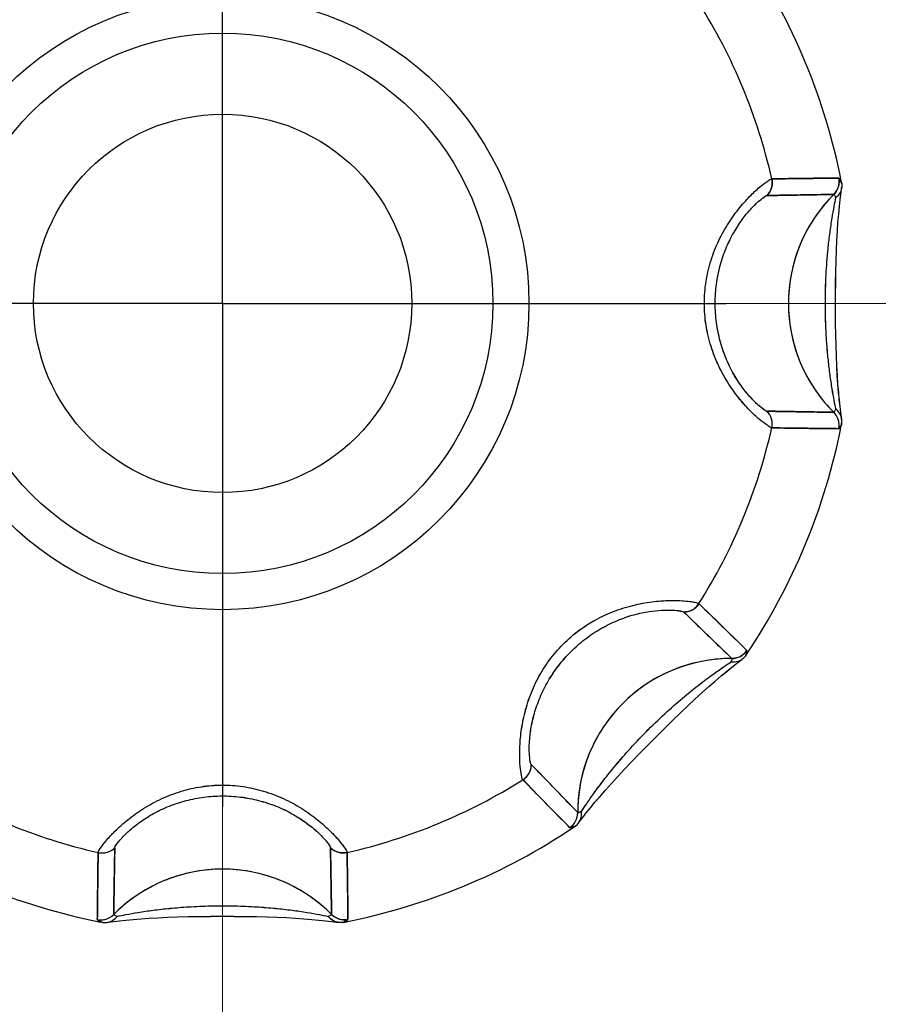
# Model space of a CAD drawing. Units: millimetres. Extents: x 25 to 828, y 0 to 570.
# Drawn here: x 234 to 239, y 269 to 275 of the extents above; entities that cross this region are included whole.
import ezdxf

# ---------------------------------------------------------------- set-up
doc = ezdxf.new("R2010")
doc.units = ezdxf.units.MM
doc.linetypes.add('AM_ISO08W050', pattern=[18, 12, -1.5, 3, -1.5])
doc.linetypes.add('AM_ISO08W050x2', pattern=[9, 6, -0.75, 1.5, -0.75])
doc.layers.add('1寸法線', color=140, linetype='Continuous', lineweight=15)
doc.layers.add('AM_7', color=4, linetype='AM_ISO08W050', lineweight=25)
doc.styles.get("Standard").update_dxf_attribs({"font": 'romans.shx', "bigfont": 'bigfont.shx'})
doc.dimstyles.new('AM_JIS$0', dxfattribs={"dimtxt": 2.5, "dimasz": 2.5, "dimexe": 1, "dimexo": 1, "dimgap": 1, "dimtad": 3, "dimdsep": 46, "dimtxsty": 'STANDARD', "dimblk": 'OPEN', "dimcen": 0, "dimclrd": 256, "dimclre": 256, "dimclrt": 3, "dimadec": 0, "dimazin": 2, "dimtp": 0.2, "dimtm": 0.2, "dimtfac": 0.71, "dimtmove": 0, "dimatfit": 3, "dimldrblk": 'OPEN', "dimfxl": 1, "dimlwd": -1, "dimlwe": -1, "dimarcsym": 0})

# ---------------------------------------------------------------- blocks, each defined once
blk = doc.blocks.new('A$C214979A1')
blk.add_line((125.707, 31.497), (125.656, 31.536))
for points in [[(120, 34.303), (119.903, 34.303), (119.773, 34.304), (119.647, 34.306), (119.526, 34.309), (119.41, 34.313), (119.301, 34.318), (119.197, 34.324), (119.099, 34.33), (119.009, 34.338), (118.926, 34.346), (118.852, 34.354), (118.788, 34.361), (118.734, 34.369), (118.714, 34.371)], [(121.286, 34.371), (121.264, 34.368), (121.21, 34.361), (121.145, 34.353), (121.071, 34.345), (120.988, 34.338), (120.898, 34.33), (120.8, 34.323), (120.696, 34.318), (120.586, 34.313), (120.471, 34.309), (120.35, 34.306), (120.224, 34.304), (120.093, 34.303), (120, 34.303)], [(124.038, 33.153), (123.998, 33.205), (123.964, 33.249), (123.95, 33.268)], [(125.656, 31.536), (125.599, 31.582), (125.538, 31.633), (125.472, 31.689), (125.402, 31.75), (125.328, 31.815), (125.251, 31.886), (125.17, 31.961), (125.085, 32.041), (124.997, 32.126), (124.906, 32.216), (124.814, 32.307), (124.722, 32.4), (124.632, 32.491), (124.547, 32.579), (124.466, 32.664), (124.39, 32.745), (124.319, 32.823), (124.253, 32.897), (124.192, 32.968), (124.136, 33.034), (124.084, 33.096), (124.038, 33.153)], [(125.768, 31.45), (125.751, 31.463), (125.707, 31.497)], [(126.871, 26.214), (126.868, 26.236), (126.861, 26.291), (126.853, 26.355), (126.846, 26.427), (126.838, 26.507), (126.831, 26.593), (126.824, 26.685), (126.819, 26.784), (126.814, 26.888), (126.81, 26.999), (126.807, 27.115), (126.805, 27.237), (126.804, 27.365), (126.803, 27.495), (126.804, 27.626), (126.805, 27.754), (126.807, 27.876), (126.81, 27.994), (126.814, 28.105), (126.818, 28.21), (126.824, 28.309), (126.831, 28.402), (126.838, 28.489), (126.845, 28.569), (126.853, 28.642), (126.861, 28.707), (126.868, 28.762), (126.871, 28.786)]]:
    blk.add_lwpolyline(points)
for radius in [3.4, 3, 2.1]:
    blk.add_circle((120, 27.5), radius)
for radius, start, end in [(7, 101.1781, 123.822), (7, 56.178, 78.8219), (6.25, 102.7726, 122.2274), (6.25, 57.7726, 77.2274), (7, 11.178, 33.822), (6.25, 12.7726, 32.2274), (7, 326.178, 348.822), (6.25, 327.7726, 347.2274)]:
    blk.add_arc((120, 27.5), radius, start, end)
for points, knots in [([(118.609, 34.339), (118.609, 34.345), (118.634, 34.358), (118.651, 34.366), (118.665, 34.371)], [0, 0, 0, 0, 0.0195253, 0.06563664, 0.06563664, 0.06563664, 0.06563664]), ([(118.609, 34.339), (118.63, 34.343), (118.675, 34.345), (118.739, 34.325), (118.776, 34.299), (118.791, 34.284)], [0, 0, 0, 0, 0.0657886, 0.1315609, 0.1972854, 0.1972854, 0.1972854, 0.1972854]), ([(118.618, 33.595), (118.617, 33.676), (118.615, 33.84), (118.612, 34.088), (118.61, 34.255), (118.609, 34.339)], [0, 0, 0, 0, 0.243454, 0.4912231, 0.7435043, 0.7435043, 0.7435043, 0.7435043]), ([(118.665, 34.371), (118.663, 34.371), (118.658, 34.37), (118.651, 34.369), (118.646, 34.368), (118.643, 34.367)], [0, 0, 0, 0, 0.00687594, 0.01441146, 0.02243586, 0.02243586, 0.02243586, 0.02243586]), ([(118.714, 34.371), (118.718, 34.371), (118.742, 34.367), (118.785, 34.349), (118.816, 34.32), (118.829, 34.304)], [0, 0, 0, 0, 0.0113059, 0.0726387, 0.1358615, 0.1358615, 0.1358615, 0.1358615]), ([(121.286, 34.371), (121.282, 34.371), (121.258, 34.367), (121.215, 34.349), (121.184, 34.32), (121.171, 34.304)], [0, 0, 0, 0, 0.0113135, 0.0726462, 0.1358692, 0.1358692, 0.1358692, 0.1358692]), ([(121.391, 34.339), (121.37, 34.343), (121.325, 34.345), (121.261, 34.325), (121.224, 34.299), (121.209, 34.284)], [0, 0, 0, 0, 0.0657885, 0.1315599, 0.1972828, 0.1972828, 0.1972828, 0.1972828]), ([(121.335, 34.371), (121.349, 34.366), (121.366, 34.358), (121.391, 34.345), (121.391, 34.339)], [0, 0, 0, 0, 0.04611787, 0.06563829, 0.06563829, 0.06563829, 0.06563829]), ([(121.335, 34.371), (121.337, 34.371), (121.342, 34.37), (121.349, 34.369), (121.354, 34.368), (121.357, 34.367)], [0, 0, 0, 0, 0.00687738, 0.01441274, 0.02243694, 0.02243694, 0.02243694, 0.02243694]), ([(121.391, 34.339), (121.39, 34.255), (121.388, 34.088), (121.385, 33.84), (121.383, 33.676), (121.382, 33.595)], [0, 0, 0, 0, 0.2522812, 0.5000503, 0.7435043, 0.7435043, 0.7435043, 0.7435043]), ([(118.791, 34.284), (118.791, 34.288), (118.808, 34.296), (118.819, 34.301), (118.829, 34.304)], [0, 0, 0, 0, 0.01308694, 0.04368096, 0.04368096, 0.04368096, 0.04368096]), ([(118.791, 34.284), (118.861, 34.213), (119.014, 34.084), (119.273, 33.933), (119.555, 33.83), (119.85, 33.778), (120.15, 33.778), (120.445, 33.83), (120.727, 33.933), (120.986, 34.084), (121.139, 34.213), (121.209, 34.284)], [0, 0, 0, 0, 0.298183, 0.596497, 0.894918, 1.19341, 1.491926, 1.790418, 2.08884, 2.387153, 2.685336, 2.685336, 2.685336, 2.685336]), ([(118.803, 33.542), (118.802, 33.623), (118.799, 33.787), (118.795, 34.034), (118.792, 34.2), (118.791, 34.284)], [0, 0, 0, 0, 0.2426324, 0.4896286, 0.741181, 0.741181, 0.741181, 0.741181]), ([(118.829, 34.304), (118.859, 34.297), (118.934, 34.282), (119.062, 34.26), (119.214, 34.237), (119.374, 34.218), (119.532, 34.204), (119.686, 34.194), (119.842, 34.188), (119.947, 34.187), (120, 34.187)], [0, 0, 0, 0, 0.093483, 0.227206, 0.390131, 0.555411, 0.711865, 0.864604, 1.019823, 1.179033, 1.179033, 1.179033, 1.179033]), ([(120, 34.187), (120.054, 34.187), (120.16, 34.188), (120.319, 34.194), (120.476, 34.204), (120.634, 34.219), (120.792, 34.238), (120.941, 34.26), (121.067, 34.282), (121.141, 34.297), (121.171, 34.304)], [0, 0, 0, 0, 0.160683, 0.319716, 0.475876, 0.63341, 0.795456, 0.953303, 1.085497, 1.179039, 1.179039, 1.179039, 1.179039]), ([(121.171, 34.304), (121.181, 34.301), (121.192, 34.296), (121.209, 34.288), (121.209, 34.284)], [0, 0, 0, 0, 0.03058881, 0.04367236, 0.04367236, 0.04367236, 0.04367236]), ([(121.209, 34.284), (121.208, 34.2), (121.205, 34.034), (121.201, 33.787), (121.198, 33.623), (121.197, 33.542)], [0, 0, 0, 0, 0.2515525, 0.4985486, 0.741181, 0.741181, 0.741181, 0.741181]), ([(118.618, 33.595), (118.64, 33.6), (118.685, 33.603), (118.75, 33.584), (118.787, 33.558), (118.803, 33.542)], [0, 0, 0, 0, 0.0665803, 0.1331445, 0.1996596, 0.1996596, 0.1996596, 0.1996596]), ([(120, 32.847), (119.919, 32.847), (119.757, 32.86), (119.522, 32.915), (119.303, 33.002), (119.107, 33.112), (118.939, 33.234), (118.806, 33.355), (118.706, 33.46), (118.651, 33.538), (118.619, 33.58), (118.618, 33.595)], [0, 0, 0, 0, 0.243703, 0.484953, 0.720435, 0.948024, 1.157696, 1.341432, 1.488245, 1.588427, 1.635213, 1.635213, 1.635213, 1.635213]), ([(121.382, 33.595), (121.381, 33.58), (121.349, 33.538), (121.294, 33.461), (121.195, 33.355), (121.061, 33.234), (120.893, 33.112), (120.696, 33.002), (120.477, 32.915), (120.243, 32.86), (120.081, 32.847), (120, 32.847)], [0, 0, 0, 0, 0.046654, 0.146508, 0.292647, 0.476192, 0.687259, 0.916216, 1.151561, 1.392109, 1.635214, 1.635214, 1.635214, 1.635214]), ([(121.382, 33.595), (121.36, 33.6), (121.315, 33.603), (121.25, 33.584), (121.213, 33.558), (121.197, 33.542)], [0, 0, 0, 0, 0.066579, 0.133142, 0.1996558, 0.1996558, 0.1996558, 0.1996558]), ([(120, 32.967), (119.928, 32.967), (119.786, 32.977), (119.581, 33.018), (119.39, 33.083), (119.22, 33.167), (119.075, 33.26), (118.961, 33.353), (118.877, 33.435), (118.83, 33.496), (118.803, 33.53), (118.803, 33.542)], [0, 0, 0, 0, 0.214974, 0.425284, 0.627275, 0.818859, 0.992265, 1.142094, 1.260687, 1.341314, 1.379371, 1.379371, 1.379371, 1.379371]), ([(121.197, 33.542), (121.197, 33.53), (121.17, 33.496), (121.124, 33.435), (121.039, 33.353), (120.926, 33.26), (120.78, 33.166), (120.609, 33.083), (120.418, 33.018), (120.213, 32.977), (120.071, 32.967), (120, 32.967)], [0, 0, 0, 0, 0.03795, 0.118314, 0.236356, 0.386012, 0.560556, 0.753298, 0.95519, 1.164896, 1.379371, 1.379371, 1.379371, 1.379371]), ([(123.333, 32.787), (123.39, 32.845), (123.504, 32.963), (123.677, 33.14), (123.793, 33.259), (123.852, 33.319)], [0, 0, 0, 0, 0.243454, 0.4912231, 0.7435043, 0.7435043, 0.7435043, 0.7435043]), ([(123.852, 33.319), (123.857, 33.324), (123.883, 33.315), (123.901, 33.309), (123.915, 33.303)], [0, 0, 0, 0, 0.01948268, 0.06567226, 0.06567226, 0.06567226, 0.06567226]), ([(123.852, 33.319), (123.87, 33.307), (123.903, 33.277), (123.935, 33.218), (123.942, 33.174), (123.942, 33.152)], [0, 0, 0, 0, 0.0657886, 0.1315611, 0.197286, 0.197286, 0.197286, 0.197286]), ([(123.915, 33.303), (123.913, 33.304), (123.909, 33.307), (123.903, 33.311), (123.899, 33.314), (123.896, 33.315)], [0, 0, 0, 0, 0.00690808, 0.01444076, 0.02246186, 0.02246186, 0.02246186, 0.02246186]), ([(123.95, 33.268), (123.952, 33.265), (123.966, 33.245), (123.983, 33.202), (123.985, 33.16), (123.983, 33.139)], [0, 0, 0, 0, 0.0113144, 0.0726422, 0.1358672, 0.1358672, 0.1358672, 0.1358672]), ([(123.426, 32.619), (123.483, 32.677), (123.596, 32.795), (123.768, 32.972), (123.883, 33.091), (123.942, 33.152)], [0, 0, 0, 0, 0.2426324, 0.4896286, 0.741181, 0.741181, 0.741181, 0.741181]), ([(123.942, 33.152), (123.941, 33.052), (123.958, 32.853), (124.035, 32.563), (124.161, 32.291), (124.333, 32.045), (124.545, 31.833), (124.791, 31.661), (125.063, 31.535), (125.353, 31.458), (125.552, 31.441), (125.652, 31.442)], [0, 0, 0, 0, 0.298184, 0.596497, 0.894918, 1.19341, 1.491926, 1.790418, 2.088839, 2.387153, 2.685336, 2.685336, 2.685336, 2.685336]), ([(123.942, 33.152), (123.945, 33.155), (123.963, 33.149), (123.974, 33.144), (123.983, 33.139)], [0, 0, 0, 0, 0.01303846, 0.04369574, 0.04369574, 0.04369574, 0.04369574]), ([(125.639, 31.483), (125.612, 31.501), (125.545, 31.545), (125.43, 31.626), (125.287, 31.733), (125.119, 31.868), (124.929, 32.033), (124.729, 32.224), (124.537, 32.425), (124.37, 32.616), (124.234, 32.786), (124.126, 32.93), (124.045, 33.045), (124.001, 33.112), (123.983, 33.139)], [0, 0, 0, 0, 0.098195, 0.239708, 0.421634, 0.635315, 0.886999, 1.174856, 1.464808, 1.719746, 1.935699, 2.118289, 2.259763, 2.357951, 2.357951, 2.357951, 2.357951]), ([(125.287, 30.833), (125.275, 30.822), (125.221, 30.816), (125.125, 30.799), (124.976, 30.796), (124.793, 30.806), (124.586, 30.84), (124.371, 30.902), (124.159, 30.996), (123.959, 31.121), (123.777, 31.276), (123.62, 31.459), (123.493, 31.664), (123.398, 31.883), (123.336, 32.102), (123.305, 32.302), (123.296, 32.468), (123.299, 32.591), (123.307, 32.678), (123.316, 32.735), (123.324, 32.768), (123.33, 32.783), (123.333, 32.787)], [0, 0, 0, 0, 0.047919, 0.150764, 0.302205, 0.490759, 0.701835, 0.928507, 1.161239, 1.394503, 1.633238, 1.875182, 2.116373, 2.354995, 2.587249, 2.797012, 2.962107, 3.082916, 3.167323, 3.222769, 3.255331, 3.270723, 3.270723, 3.270723, 3.270723]), ([(123.333, 32.787), (123.352, 32.775), (123.386, 32.745), (123.418, 32.686), (123.426, 32.641), (123.426, 32.619)], [0, 0, 0, 0, 0.0665803, 0.1331445, 0.1996596, 0.1996596, 0.1996596, 0.1996596]), ([(125.119, 30.926), (125.11, 30.917), (125.066, 30.912), (124.988, 30.902), (124.866, 30.904), (124.717, 30.92), (124.547, 30.958), (124.369, 31.021), (124.191, 31.11), (124.021, 31.224), (123.863, 31.362), (123.724, 31.521), (123.607, 31.696), (123.517, 31.879), (123.454, 32.06), (123.419, 32.225), (123.405, 32.36), (123.403, 32.46), (123.407, 32.53), (123.413, 32.576), (123.419, 32.603), (123.423, 32.616), (123.426, 32.619)], [0, 0, 0, 0, 0.038974, 0.121757, 0.244147, 0.398052, 0.572864, 0.763964, 0.963841, 1.167313, 1.377459, 1.59046, 1.800857, 2.005697, 2.201314, 2.374832, 2.509522, 2.60725, 2.675249, 2.719903, 2.746268, 2.759036, 2.759036, 2.759036, 2.759036]), ([(125.768, 31.45), (125.765, 31.452), (125.745, 31.466), (125.702, 31.483), (125.66, 31.485), (125.639, 31.483)], [0, 0, 0, 0, 0.0113056, 0.0726328, 0.1358585, 0.1358585, 0.1358585, 0.1358585]), ([(125.639, 31.483), (125.644, 31.474), (125.649, 31.463), (125.655, 31.445), (125.652, 31.442)], [0, 0, 0, 0, 0.03061383, 0.04368774, 0.04368774, 0.04368774, 0.04368774]), ([(125.652, 31.442), (125.591, 31.383), (125.472, 31.268), (125.295, 31.096), (125.177, 30.983), (125.119, 30.926)], [0, 0, 0, 0, 0.2515525, 0.4985486, 0.741181, 0.741181, 0.741181, 0.741181]), ([(125.819, 31.352), (125.807, 31.37), (125.777, 31.403), (125.718, 31.435), (125.674, 31.442), (125.652, 31.442)], [0, 0, 0, 0, 0.0657885, 0.1315599, 0.1972828, 0.1972828, 0.1972828, 0.1972828]), ([(125.803, 31.415), (125.809, 31.401), (125.815, 31.383), (125.824, 31.357), (125.819, 31.352)], [0, 0, 0, 0, 0.04612001, 0.06565836, 0.06565836, 0.06565836, 0.06565836]), ([(125.803, 31.415), (125.804, 31.413), (125.807, 31.409), (125.811, 31.403), (125.814, 31.399), (125.815, 31.396)], [0, 0, 0, 0, 0.00689482, 0.01442762, 0.02244887, 0.02244887, 0.02244887, 0.02244887]), ([(125.819, 31.352), (125.759, 31.293), (125.64, 31.177), (125.463, 31.004), (125.345, 30.89), (125.287, 30.833)], [0, 0, 0, 0, 0.2522812, 0.5000503, 0.7435043, 0.7435043, 0.7435043, 0.7435043]), ([(125.287, 30.833), (125.275, 30.852), (125.245, 30.886), (125.186, 30.918), (125.141, 30.926), (125.119, 30.926)], [0, 0, 0, 0, 0.066579, 0.1331419, 0.1996558, 0.1996558, 0.1996558, 0.1996558]), ([(126.095, 26.118), (126.079, 26.119), (126.036, 26.153), (125.957, 26.209), (125.848, 26.313), (125.724, 26.451), (125.601, 26.625), (125.493, 26.824), (125.41, 27.039), (125.359, 27.264), (125.341, 27.494), (125.358, 27.726), (125.409, 27.955), (125.492, 28.175), (125.601, 28.376), (125.725, 28.55), (125.848, 28.687), (125.956, 28.791), (126.036, 28.847), (126.079, 28.881), (126.095, 28.882)], [0, 0, 0, 0, 0.048134, 0.151511, 0.302716, 0.492121, 0.709302, 0.940097, 1.170055, 1.398866, 1.628223, 1.859635, 2.094468, 2.331093, 2.563264, 2.77858, 2.967572, 3.118961, 3.222343, 3.270472, 3.270472, 3.270472, 3.270472]), ([(126.095, 28.882), (126.1, 28.86), (126.103, 28.815), (126.084, 28.75), (126.058, 28.713), (126.042, 28.697)], [0, 0, 0, 0, 0.0665803, 0.1331445, 0.1996596, 0.1996596, 0.1996596, 0.1996596]), ([(126.095, 28.882), (126.176, 28.883), (126.34, 28.885), (126.588, 28.888), (126.755, 28.89), (126.839, 28.891)], [0, 0, 0, 0, 0.243454, 0.4912231, 0.7435043, 0.7435043, 0.7435043, 0.7435043]), ([(126.839, 28.891), (126.843, 28.87), (126.845, 28.825), (126.825, 28.761), (126.799, 28.724), (126.784, 28.709)], [0, 0, 0, 0, 0.0657886, 0.1315611, 0.1972859, 0.1972859, 0.1972859, 0.1972859]), ([(126.839, 28.891), (126.845, 28.891), (126.858, 28.866), (126.866, 28.849), (126.871, 28.835)], [0, 0, 0, 0, 0.01948406, 0.06566685, 0.06566685, 0.06566685, 0.06566685]), ([(126.871, 28.835), (126.871, 28.837), (126.87, 28.842), (126.869, 28.849), (126.868, 28.854), (126.867, 28.857)], [0, 0, 0, 0, 0.00690311, 0.01443656, 0.0224586, 0.0224586, 0.0224586, 0.0224586]), ([(126.871, 28.786), (126.871, 28.782), (126.867, 28.758), (126.849, 28.715), (126.82, 28.684), (126.804, 28.671)], [0, 0, 0, 0, 0.0113163, 0.0726445, 0.1358692, 0.1358692, 0.1358692, 0.1358692]), ([(126.042, 26.303), (126.029, 26.303), (125.995, 26.331), (125.932, 26.379), (125.848, 26.467), (125.752, 26.585), (125.658, 26.735), (125.576, 26.908), (125.515, 27.096), (125.477, 27.293), (125.463, 27.494), (125.475, 27.698), (125.513, 27.899), (125.576, 28.091), (125.658, 28.266), (125.753, 28.415), (125.848, 28.533), (125.932, 28.621), (125.995, 28.669), (126.029, 28.697), (126.042, 28.697)], [0, 0, 0, 0, 0.039148, 0.122365, 0.244571, 0.399188, 0.579143, 0.773909, 0.971591, 1.17128, 1.373193, 1.576965, 1.782007, 1.985461, 2.181365, 2.359756, 2.514038, 2.636394, 2.719614, 2.758758, 2.758758, 2.758758, 2.758758]), ([(126.042, 28.697), (126.123, 28.698), (126.287, 28.701), (126.534, 28.705), (126.7, 28.708), (126.784, 28.709)], [0, 0, 0, 0, 0.2426324, 0.4896286, 0.741181, 0.741181, 0.741181, 0.741181]), ([(126.784, 28.709), (126.713, 28.639), (126.584, 28.486), (126.433, 28.227), (126.33, 27.945), (126.278, 27.65), (126.278, 27.35), (126.33, 27.055), (126.433, 26.773), (126.584, 26.514), (126.713, 26.361), (126.784, 26.291)], [0, 0, 0, 0, 0.298183, 0.596497, 0.894918, 1.19341, 1.491926, 1.790418, 2.088839, 2.387153, 2.685336, 2.685336, 2.685336, 2.685336]), ([(126.804, 26.329), (126.797, 26.36), (126.781, 26.438), (126.758, 26.571), (126.734, 26.734), (126.713, 26.921), (126.696, 27.133), (126.686, 27.374), (126.686, 27.627), (126.696, 27.868), (126.713, 28.08), (126.734, 28.266), (126.758, 28.429), (126.781, 28.562), (126.797, 28.639), (126.804, 28.671)], [0, 0, 0, 0, 0.09697, 0.236965, 0.405698, 0.590992, 0.800147, 1.044788, 1.315292, 1.558871, 1.767208, 1.95216, 2.120866, 2.260937, 2.357956, 2.357956, 2.357956, 2.357956]), ([(126.784, 28.709), (126.788, 28.709), (126.796, 28.692), (126.801, 28.681), (126.804, 28.671)], [0, 0, 0, 0, 0.01304093, 0.04371516, 0.04371516, 0.04371516, 0.04371516]), ([(126.784, 26.291), (126.7, 26.292), (126.534, 26.295), (126.287, 26.299), (126.123, 26.302), (126.042, 26.303)], [0, 0, 0, 0, 0.2515525, 0.4985486, 0.741181, 0.741181, 0.741181, 0.741181]), ([(126.095, 26.118), (126.1, 26.14), (126.103, 26.185), (126.084, 26.25), (126.058, 26.287), (126.042, 26.303)], [0, 0, 0, 0, 0.066579, 0.133142, 0.1996558, 0.1996558, 0.1996558, 0.1996558]), ([(126.804, 26.329), (126.801, 26.319), (126.796, 26.308), (126.788, 26.291), (126.784, 26.291)], [0, 0, 0, 0, 0.03062621, 0.04370146, 0.04370146, 0.04370146, 0.04370146]), ([(126.839, 26.109), (126.843, 26.13), (126.845, 26.175), (126.825, 26.239), (126.799, 26.276), (126.784, 26.291)], [0, 0, 0, 0, 0.0657885, 0.1315599, 0.1972828, 0.1972828, 0.1972828, 0.1972828]), ([(126.871, 26.214), (126.871, 26.218), (126.867, 26.242), (126.849, 26.285), (126.82, 26.316), (126.804, 26.329)], [0, 0, 0, 0, 0.011308, 0.0726356, 0.1358608, 0.1358608, 0.1358608, 0.1358608]), ([(126.871, 26.165), (126.866, 26.151), (126.858, 26.134), (126.845, 26.109), (126.839, 26.109)], [0, 0, 0, 0, 0.04611824, 0.06565613, 0.06565613, 0.06565613, 0.06565613]), ([(126.871, 26.165), (126.871, 26.163), (126.87, 26.158), (126.869, 26.151), (126.868, 26.146), (126.867, 26.143)], [0, 0, 0, 0, 0.00689315, 0.01442683, 0.02244911, 0.02244911, 0.02244911, 0.02244911]), ([(126.839, 26.109), (126.755, 26.11), (126.588, 26.112), (126.34, 26.115), (126.176, 26.117), (126.095, 26.118)], [0, 0, 0, 0, 0.2522812, 0.5000503, 0.7435043, 0.7435043, 0.7435043, 0.7435043])]:
    blk.add_open_spline(points, degree=3, knots=knots)
for points in [[(118.665, 34.371), (118.681, 34.374), (118.698, 34.374), (118.714, 34.371)], [(121.335, 34.371), (121.319, 34.374), (121.302, 34.374), (121.286, 34.371)], [(123.915, 33.303), (123.928, 33.293), (123.94, 33.281), (123.95, 33.268)], [(125.803, 31.415), (125.793, 31.428), (125.781, 31.44), (125.768, 31.45)], [(126.871, 28.835), (126.874, 28.819), (126.874, 28.802), (126.871, 28.786)], [(126.871, 26.165), (126.874, 26.181), (126.874, 26.198), (126.871, 26.214)]]:
    blk.add_open_spline(points, degree=3)
blk = doc.blocks.new('_Open')
at = {"color": 0, "linetype": 'ByBlock', "lineweight": -2}
for p, q in [((-1, 0.1667), (0, 0)), ((-1, -0.1667), (0, 0)), ((0, 0), (-1, 0))]:
    blk.add_line(p, q, dxfattribs=at)
blk = doc.blocks.new('*D34')
at = {"layer": '1寸法線', "transparency": 16777216}
for p, q in [((232.0586, 273.3011), (272.4654, 273.3011)), ((271.4654, 255.3011), (271.4654, 270.8011)), ((266.3002, 252.8011), (272.4654, 252.8011))]:
    blk.add_line(p, q, dxfattribs=at)
at = {"layer": '1寸法線', "transparency": 16777216, "xscale": 2.5, "yscale": 2.5, "zscale": 2.5}
for p, rotation in [((271.4654, 273.3011), 90), ((271.4654, 252.8011), 270)]:
    blk.add_blockref('_Open', p, dxfattribs=dict(at, rotation=rotation))
at = {"layer": '1寸法線', "color": 3, "transparency": 16777216, "insert": (269.2154, 263.0511), "char_height": 2.5, "attachment_point": 5, "rotation": 90}
blk.add_mtext('41', dxfattribs=at)
blk = doc.blocks.new('*D35')
at = {"layer": '1寸法線', "transparency": 16777216}
for p, q in [((235.0502, 272.3011), (235.0502, 236.8011)), ((265.3002, 251.8011), (265.3002, 236.8011)), ((237.5502, 237.8011), (262.8002, 237.8011))]:
    blk.add_line(p, q, dxfattribs=at)
at = {"layer": '1寸法線', "transparency": 16777216, "xscale": 2.5, "yscale": 2.5, "zscale": 2.5, "rotation": 180}
blk.add_blockref('_Open', (235.0502, 237.8011), dxfattribs=at)
at = {"layer": '1寸法線', "transparency": 16777216, "xscale": 2.5, "yscale": 2.5, "zscale": 2.5}
blk.add_blockref('_Open', (265.3002, 237.8011), dxfattribs=at)
at = {"layer": '1寸法線', "color": 3, "transparency": 16777216, "insert": (250.1752, 240.0511), "char_height": 2.5, "attachment_point": 5}
blk.add_mtext('60.5', dxfattribs=at)

msp = doc.modelspace()

# ---------------------------------------------------------------- linework, layer by layer
msp.add_line((237.0485, 270.4478), (237.0684, 270.4733))
for points in [[(238.4519, 273.3011), (238.452, 273.3495), (238.4525, 273.4149), (238.4534, 273.4778), (238.4548, 273.5381), (238.4567, 273.5959), (238.4591, 273.6509), (238.462, 273.7028), (238.4654, 273.7516), (238.4692, 273.7967), (238.4731, 273.838), (238.4771, 273.875), (238.481, 273.9071), (238.4845, 273.9341), (238.4859, 273.944)], [(238.4859, 272.6582), (238.4844, 272.6691), (238.4808, 272.6962), (238.4769, 272.7285), (238.4729, 272.7656), (238.469, 272.807), (238.4653, 272.8522), (238.4619, 272.901), (238.459, 272.9531), (238.4566, 273.0081), (238.4547, 273.0658), (238.4533, 273.1262), (238.4524, 273.1891), (238.452, 273.2546), (238.4519, 273.3011)], [(237.8769, 271.282), (237.9025, 271.3021), (237.9248, 271.3192), (237.9342, 271.3263)], [(237.0684, 270.4733), (237.0913, 270.5016), (237.1167, 270.5324), (237.1446, 270.5653), (237.175, 270.6003), (237.2078, 270.6372), (237.243, 270.6758), (237.2806, 270.7162), (237.3208, 270.7585), (237.3633, 270.8024), (237.408, 270.848), (237.4539, 270.8942), (237.5001, 270.9401), (237.5458, 270.985), (237.5898, 271.0276), (237.6323, 271.0681), (237.6729, 271.1059), (237.7118, 271.1414), (237.7489, 271.1745), (237.7841, 271.2051), (237.8173, 271.2333), (237.8484, 271.2589), (237.8769, 271.282)], [(237.025, 270.4171), (237.0316, 270.4258), (237.0485, 270.4478)], [(234.4073, 269.8654), (234.4181, 269.8669), (234.4456, 269.8706), (234.4777, 269.8744), (234.5139, 269.8783), (234.5536, 269.8821), (234.5967, 269.8857), (234.6429, 269.8889), (234.6922, 269.8918), (234.7444, 269.8942), (234.7995, 269.8962), (234.8579, 269.8977), (234.9189, 269.8987), (234.9828, 269.8993), (235.0479, 269.8995), (235.1131, 269.8993), (235.1771, 269.8987), (235.2384, 269.8977), (235.297, 269.8963), (235.3525, 269.8944), (235.4051, 269.892), (235.4547, 269.8891), (235.5012, 269.8859), (235.5447, 269.8823), (235.5847, 269.8785), (235.6212, 269.8746), (235.6536, 269.8707), (235.6814, 269.8671), (235.6931, 269.8654)]]:
    msp.add_lwpolyline(points)
for radius in [1.7, 1.5, 1.05]:
    msp.add_circle((235.0502, 273.3011), radius)
for centre, radius, start, end in [((235.0502, 273.3011), 3.5, 11.1781, 33.822), ((235.0502, 273.3011), 3.125, 12.7726, 32.2274), ((238.0002, 273.9699), 0.1002, 315.3607, 12.7243), ((240.0805, 130.1016), 143.9041, 90.641377, 90.789392), ((238.3714, 273.9768), 0.1002, 314.7791, 11.4591), ((238.3221, 273.9072), 0.1749, 20.5534, 24.1491), ((240.0623, 164.1189), 109.7987, 90.845527, 91.038911), ((239.0418, 273.3011), 0.8516, 134.775, 225.225), ((238.0002, 272.6323), 0.1002, 347.276, 44.6382), ((240.0014, 378.7825), 106.0974, 268.957712, 269.157842), ((238.3714, 272.6255), 0.1002, 348.5445, 45.2223), ((235.0502, 273.3011), 3.5, 326.178, 348.8219), ((235.0502, 273.3011), 3.125, 327.7726, 347.2274), ((240.0196, 411.6248), 139.0279, 269.20801, 269.361215), ((237.6091, 271.6881), 0.1002, 270.3607, 327.7243), ((161.3907, 192.5536), 109.7987, 45.845527, 46.038911), ((137.3498, 168.4869), 143.9041, 45.641377, 45.789392), ((237.8764, 271.4304), 0.1002, 269.7795, 326.46), ((237.8727, 270.4787), 0.8516, 89.775, 180.225), ((237.7907, 271.4168), 0.1766, 335.5541, 339.1188), ((236.6632, 270.7423), 0.1002, 302.276, 359.6382), ((313.1378, 344.3867), 106.0974, 223.957712, 224.157842), ((235.0502, 273.3011), 3.125, 237.7726, 257.2274), ((235.0502, 273.3011), 3.125, 282.7726, 302.2274), ((336.3737, 367.5969), 139.0279, 224.20801, 224.361215), ((236.9209, 270.4749), 0.1002, 303.5445, 0.2223), ((235.0502, 273.3011), 3.5, 236.178, 258.822), ((235.0502, 273.3011), 3.5, 281.178, 303.822), ((234.3814, 270.3512), 0.1002, 257.276, 314.6382), ((340.5316, 268.3499), 106.0974, 178.957712, 179.157842), ((235.719, 270.3512), 0.1002, 225.3607, 282.7243), ((125.8679, 268.2891), 109.7987, 0.845527, 1.038911), ((373.3739, 268.3318), 139.0279, 179.20801, 179.361215), ((91.8507, 268.2709), 143.9041, 0.641377, 0.789392), ((235.0502, 269.3096), 0.8516, 44.775, 135.225), ((234.3746, 269.9799), 0.1002, 258.5445, 315.2223), ((235.7258, 269.9799), 0.1002, 224.7794, 281.4599), ((235.6557, 270.0307), 0.1764, 290.5542, 294.1223)]:
    msp.add_arc(centre, radius, start, end)
for points, knots in [([(237.7237, 273.3011), (237.7237, 273.3417), (237.7301, 273.4227), (237.7579, 273.54), (237.8012, 273.6495), (237.8561, 273.7475), (237.9172, 273.8315), (237.9776, 273.898), (238.0304, 273.948), (238.0692, 273.9755), (238.0901, 273.9917), (238.0979, 273.992)], [0, 0, 0, 0, 0.1218513, 0.2424765, 0.3602174, 0.4740122, 0.5788479, 0.6707161, 0.7441227, 0.7942137, 0.8176065, 0.8176065, 0.8176065, 0.8176065]), ([(238.4696, 273.9967), (238.4729, 273.9967), (238.4772, 273.9882), (238.48, 273.9824), (238.4816, 273.9787)], [0, 0, 0, 0, 0.00976265, 0.02185408, 0.02185408, 0.02185408, 0.02185408]), ([(238.4859, 273.944), (238.4857, 273.9422), (238.4835, 273.9302), (238.4746, 273.9089), (238.4603, 273.8932), (238.4521, 273.8866)], [0, 0, 0, 0, 0.00565294, 0.03631933, 0.06793075, 0.06793075, 0.06793075, 0.06793075]), ([(238.4858, 273.9686), (238.4856, 273.9697), (238.4852, 273.9721), (238.4846, 273.9758), (238.4841, 273.9783), (238.4838, 273.9796)], [0, 0, 0, 0, 0.00343797, 0.00720573, 0.01121793, 0.01121793, 0.01121793, 0.01121793]), ([(237.7839, 273.3011), (237.7839, 273.337), (237.7886, 273.4079), (237.8093, 273.5107), (237.8419, 273.6062), (237.8835, 273.6913), (237.9301, 273.7637), (237.9767, 273.8206), (238.0178, 273.8629), (238.0482, 273.886), (238.0651, 273.8994), (238.0714, 273.8996)], [0, 0, 0, 0, 0.1074872, 0.2126421, 0.3136374, 0.4094296, 0.4961325, 0.5710468, 0.6303434, 0.6706572, 0.6896855, 0.6896855, 0.6896855, 0.6896855]), ([(238.4521, 273.8867), (238.4488, 273.8715), (238.4414, 273.8343), (238.43, 273.7703), (238.4188, 273.6941), (238.4093, 273.6139), (238.4022, 273.5351), (238.3972, 273.4579), (238.3942, 273.3801), (238.3935, 273.3277), (238.3935, 273.3011)], [0, 0, 0, 0, 0.0467414, 0.1136032, 0.1950657, 0.2777055, 0.3559327, 0.4323019, 0.5099114, 0.5895165, 0.5895165, 0.5895165, 0.5895165]), ([(238.442, 273.9057), (238.4442, 273.9057), (238.4484, 273.8973), (238.4506, 273.8916), (238.4521, 273.8867)], [0, 0, 0, 0, 0.00654347, 0.02184048, 0.02184048, 0.02184048, 0.02184048]), ([(238.0979, 272.6102), (238.0901, 272.6106), (238.0693, 272.6267), (238.0306, 272.654), (237.9779, 272.7039), (237.9174, 272.7704), (237.8561, 272.8547), (237.801, 272.9532), (237.7577, 273.0628), (237.73, 273.1799), (237.7237, 273.2606), (237.7237, 273.3011)], [0, 0, 0, 0, 0.023327, 0.0732542, 0.1463235, 0.2380961, 0.3436294, 0.4581079, 0.5757803, 0.6960544, 0.8176068, 0.8176068, 0.8176068, 0.8176068]), ([(238.0714, 272.7027), (238.0651, 272.7028), (238.0483, 272.7162), (238.018, 272.7392), (237.9769, 272.7814), (237.9303, 272.8383), (237.8834, 272.9109), (237.8417, 272.9964), (237.8092, 273.092), (237.7886, 273.1946), (237.7839, 273.2654), (237.7839, 273.3011)], [0, 0, 0, 0, 0.0189752, 0.059157, 0.118178, 0.1930061, 0.2802779, 0.376649, 0.4775951, 0.5824482, 0.6896856, 0.6896856, 0.6896856, 0.6896856]), ([(238.3935, 273.3011), (238.3935, 273.2744), (238.3942, 273.2211), (238.3973, 273.1418), (238.4025, 273.0632), (238.4097, 272.9842), (238.4192, 272.9052), (238.4303, 272.8306), (238.4414, 272.7677), (238.4488, 272.7308), (238.4521, 272.7156)], [0, 0, 0, 0, 0.0803416, 0.1598579, 0.2379381, 0.3167048, 0.397728, 0.4766514, 0.5427485, 0.5895197, 0.5895197, 0.5895197, 0.5895197]), ([(238.4521, 272.7156), (238.4506, 272.7107), (238.4484, 272.7049), (238.4442, 272.6966), (238.442, 272.6966)], [0, 0, 0, 0, 0.01529441, 0.02183618, 0.02183618, 0.02183618, 0.02183618]), ([(238.4859, 272.6582), (238.4857, 272.6601), (238.4835, 272.672), (238.4746, 272.6934), (238.4603, 272.7091), (238.4521, 272.7157)], [0, 0, 0, 0, 0.00565677, 0.03632309, 0.06793462, 0.06793462, 0.06793462, 0.06793462]), ([(238.4858, 272.6337), (238.4831, 272.6265), (238.4789, 272.6177), (238.4745, 272.6086), (238.4729, 272.6071)], [0, 0, 0, 0, 0.02305894, 0.02957459, 0.02957459, 0.02957459, 0.02957459]), ([(238.4858, 272.6337), (238.4856, 272.6325), (238.4852, 272.6302), (238.4846, 272.6265), (238.4841, 272.6239), (238.4838, 272.6226)], [0, 0, 0, 0, 0.00343869, 0.00720637, 0.01121847, 0.01121847, 0.01121847, 0.01121847]), ([(236.7167, 270.6576), (236.7113, 270.6634), (236.708, 270.6904), (236.6998, 270.7386), (236.6981, 270.8134), (236.703, 270.9049), (236.7202, 271.0082), (236.7514, 271.1157), (236.7982, 271.2217), (236.8605, 271.3217), (236.9381, 271.4126), (237.0298, 271.4912), (237.1325, 271.5548), (237.2417, 271.6022), (237.3512, 271.633), (237.4514, 271.6486), (237.534, 271.6531), (237.5958, 271.6516), (237.639, 271.6476), (237.6675, 271.6433), (237.6841, 271.6392), (237.6919, 271.6364), (237.6938, 271.6346)], [0, 0, 0, 0, 0.02396, 0.075382, 0.151103, 0.24538, 0.350917, 0.464254, 0.580619, 0.697251, 0.816619, 0.937591, 1.058186, 1.177497, 1.293625, 1.398506, 1.481053, 1.541458, 1.583662, 1.611385, 1.627666, 1.635361, 1.635361, 1.635361, 1.635361]), ([(236.7634, 270.7416), (236.7589, 270.7463), (236.7564, 270.7683), (236.7512, 270.8073), (236.7524, 270.868), (236.7603, 270.9426), (236.7793, 271.0275), (236.8107, 271.1166), (236.8552, 271.2054), (236.9123, 271.2906), (236.9812, 271.3694), (237.0608, 271.4393), (237.1481, 271.4976), (237.2397, 271.5428), (237.3304, 271.5739), (237.4127, 271.5915), (237.4801, 271.5986), (237.5302, 271.5996), (237.5652, 271.5977), (237.5883, 271.5949), (237.6018, 271.5918), (237.6082, 271.5894), (237.6097, 271.5879)], [0, 0, 0, 0, 0.019487, 0.060879, 0.122073, 0.199026, 0.286432, 0.381982, 0.48192, 0.583656, 0.68873, 0.79523, 0.900428, 1.002849, 1.100657, 1.187416, 1.254761, 1.303625, 1.337625, 1.359951, 1.373134, 1.379518, 1.379518, 1.379518, 1.379518]), ([(237.9599, 271.3751), (237.9622, 271.3728), (237.9593, 271.3638), (237.9572, 271.3577), (237.9557, 271.3539)], [0, 0, 0, 0, 0.00974134, 0.02185922, 0.02185922, 0.02185922, 0.02185922]), ([(237.0417, 270.4816), (237.0505, 270.4953), (237.0727, 270.5286), (237.1131, 270.5861), (237.1667, 270.6578), (237.2344, 270.7419), (237.3169, 270.8365), (237.4123, 270.9367), (237.5127, 271.0326), (237.6082, 271.116), (237.6931, 271.1843), (237.7652, 271.2382), (237.8228, 271.2787), (237.856, 271.3008), (237.8698, 271.3097)], [0, 0, 0, 0, 0.049097, 0.119854, 0.210817, 0.317657, 0.443499, 0.587428, 0.732404, 0.859873, 0.96785, 1.059144, 1.129882, 1.178975, 1.178975, 1.178975, 1.178975]), ([(237.9342, 271.3263), (237.9327, 271.3252), (237.9228, 271.3182), (237.9013, 271.3095), (237.8802, 271.3085), (237.8697, 271.3096)], [0, 0, 0, 0, 0.00565718, 0.03632108, 0.06793362, 0.06793362, 0.06793362, 0.06793362]), ([(237.876, 271.3302), (237.8776, 271.3287), (237.8747, 271.3199), (237.8721, 271.3142), (237.8698, 271.3097)], [0, 0, 0, 0, 0.00651923, 0.02184787, 0.02184787, 0.02184787, 0.02184787]), ([(237.9515, 271.3438), (237.9522, 271.3447), (237.9536, 271.3466), (237.9557, 271.3497), (237.9572, 271.3519), (237.9579, 271.353)], [0, 0, 0, 0, 0.00345404, 0.00722038, 0.01123093, 0.01123093, 0.01123093, 0.01123093]), ([(234.3593, 270.2535), (234.3597, 270.2615), (234.3765, 270.283), (234.4048, 270.3229), (234.4566, 270.3771), (234.5257, 270.439), (234.6125, 270.5008), (234.7121, 270.5549), (234.8198, 270.5959), (234.932, 270.6214), (235.047, 270.6305), (235.1631, 270.6223), (235.2779, 270.5969), (235.3879, 270.5552), (235.4883, 270.5006), (235.575, 270.4388), (235.6438, 270.3771), (235.6956, 270.3229), (235.7239, 270.283), (235.7408, 270.2615), (235.7411, 270.2535)], [0, 0, 0, 0, 0.024067, 0.075755, 0.151358, 0.24606, 0.354651, 0.470048, 0.585027, 0.699433, 0.814112, 0.929818, 1.047234, 1.165546, 1.281632, 1.38929, 1.483786, 1.55948, 1.611171, 1.635236, 1.635236, 1.635236, 1.635236]), ([(234.4518, 270.2799), (234.4519, 270.2864), (234.4658, 270.3038), (234.4898, 270.3351), (234.5336, 270.3773), (234.5927, 270.425), (234.6677, 270.4722), (234.7541, 270.5131), (234.8482, 270.5438), (234.9465, 270.5628), (235.0474, 270.5696), (235.1493, 270.5635), (235.2498, 270.5446), (235.3459, 270.5133), (235.4331, 270.472), (235.5079, 270.4248), (235.5668, 270.3773), (235.6106, 270.3351), (235.6346, 270.3038), (235.6485, 270.2864), (235.6486, 270.2799)], [0, 0, 0, 0, 0.019574, 0.061182, 0.122285, 0.199594, 0.289572, 0.386954, 0.485795, 0.58564, 0.686597, 0.788483, 0.891003, 0.992731, 1.090682, 1.179878, 1.257019, 1.318197, 1.359807, 1.379379, 1.379379, 1.379379, 1.379379]), ([(237.0417, 270.4816), (237.0371, 270.4792), (237.0315, 270.4767), (237.0226, 270.4738), (237.0211, 270.4753)], [0, 0, 0, 0, 0.01530691, 0.02184387, 0.02184387, 0.02184387, 0.02184387]), ([(237.025, 270.4171), (237.0262, 270.4186), (237.0331, 270.4286), (237.0419, 270.45), (237.0429, 270.4712), (237.0417, 270.4816)], [0, 0, 0, 0, 0.00565282, 0.03631639, 0.06792924, 0.06792924, 0.06792924, 0.06792924]), ([(237.0076, 270.3998), (237.0006, 270.3967), (236.9914, 270.3934), (236.9819, 270.3901), (236.9797, 270.3902)], [0, 0, 0, 0, 0.02306001, 0.02957912, 0.02957912, 0.02957912, 0.02957912]), ([(237.0076, 270.3998), (237.0066, 270.3992), (237.0047, 270.3978), (237.0016, 270.3956), (236.9995, 270.3942), (236.9984, 270.3934)], [0, 0, 0, 0, 0.00344741, 0.00721381, 0.01122443, 0.01122443, 0.01122443, 0.01122443]), ([(234.4647, 269.8992), (234.4805, 269.9027), (234.5192, 269.9104), (234.5858, 269.9221), (234.6673, 269.934), (234.7606, 269.9446), (234.8668, 269.953), (234.9874, 269.9581), (235.1139, 269.9581), (235.2342, 269.953), (235.3401, 269.9445), (235.4331, 269.934), (235.5146, 269.9221), (235.5812, 269.9104), (235.62, 269.9027), (235.6358, 269.8992)], [0, 0, 0, 0, 0.048485, 0.118482, 0.202849, 0.295496, 0.400073, 0.522394, 0.657646, 0.779435, 0.883604, 0.97608, 1.060433, 1.130468, 1.178978, 1.178978, 1.178978, 1.178978]), ([(234.4073, 269.8654), (234.4092, 269.8657), (234.4211, 269.8678), (234.4425, 269.8768), (234.4581, 269.891), (234.4648, 269.8992)], [0, 0, 0, 0, 0.00565399, 0.03631778, 0.0679304, 0.0679304, 0.0679304, 0.0679304]), ([(234.4647, 269.8992), (234.4598, 269.9008), (234.454, 269.903), (234.4457, 269.9072), (234.4457, 269.9094)], [0, 0, 0, 0, 0.01531311, 0.02185073, 0.02185073, 0.02185073, 0.02185073]), ([(235.6931, 269.8654), (235.6912, 269.8657), (235.6793, 269.8678), (235.6579, 269.8768), (235.6423, 269.891), (235.6357, 269.8992)], [0, 0, 0, 0, 0.00565817, 0.03632225, 0.06793459, 0.06793459, 0.06793459, 0.06793459]), ([(235.6547, 269.9094), (235.6548, 269.9072), (235.6464, 269.903), (235.6406, 269.9008), (235.6358, 269.8992)], [0, 0, 0, 0, 0.00652046, 0.02185758, 0.02185758, 0.02185758, 0.02185758]), ([(234.3828, 269.8655), (234.3756, 269.8682), (234.3668, 269.8724), (234.3577, 269.8769), (234.3562, 269.8784)], [0, 0, 0, 0, 0.02305912, 0.02957807, 0.02957807, 0.02957807, 0.02957807]), ([(234.3828, 269.8655), (234.3816, 269.8657), (234.3792, 269.8661), (234.3756, 269.8668), (234.373, 269.8673), (234.3717, 269.8675)], [0, 0, 0, 0, 0.00344658, 0.00721341, 0.01122456, 0.01122456, 0.01122456, 0.01122456]), ([(235.7177, 269.8655), (235.7188, 269.8657), (235.7212, 269.8661), (235.7249, 269.8668), (235.7274, 269.8673), (235.7287, 269.8675)], [0, 0, 0, 0, 0.00345156, 0.00721828, 0.0112293, 0.0112293, 0.0112293, 0.0112293]), ([(235.7457, 269.8817), (235.7458, 269.8785), (235.7373, 269.8742), (235.7315, 269.8714), (235.7278, 269.8697)], [0, 0, 0, 0, 0.00974203, 0.02185815, 0.02185815, 0.02185815, 0.02185815])]:
    msp.add_open_spline(points, degree=3, knots=knots)
for points in [[(238.4858, 273.9686), (238.4871, 273.9605), (238.4871, 273.9521), (238.4859, 273.944)], [(238.4858, 272.6337), (238.4871, 272.6418), (238.4871, 272.6501), (238.4859, 272.6582)], [(238.4729, 272.6071), (238.4721, 272.6062), (238.4708, 272.6056), (238.4696, 272.6056)], [(237.9515, 271.3438), (237.9467, 271.3371), (237.9408, 271.3312), (237.9342, 271.3263)], [(236.9797, 270.3902), (236.9785, 270.3902), (236.9771, 270.3906), (236.9763, 270.3914)], [(237.0076, 270.3998), (237.0142, 270.4047), (237.0201, 270.4106), (237.025, 270.4171)], [(234.3562, 269.8784), (234.3553, 269.8793), (234.3547, 269.8805), (234.3547, 269.8817)], [(234.3828, 269.8655), (234.3908, 269.8643), (234.3992, 269.8642), (234.4073, 269.8654)], [(235.7177, 269.8655), (235.7096, 269.8643), (235.7012, 269.8642), (235.6931, 269.8654)]]:
    msp.add_open_spline(points, degree=3)
at = {"layer": 'AM_7', "linetype": 'AM_ISO08W050x2'}
for q in [(235.0502, 276.0951), (232.2562, 273.3011), (237.8442, 273.3011), (235.0502, 270.5071)]:
    msp.add_line((235.0502, 273.3011), q, dxfattribs=at)

# ---------------------------------------------------------------- block references
at = {"ltscale": 10, "xscale": 0.5, "yscale": 0.5, "zscale": 0.5, "rotation": 270}
msp.add_blockref('A$C214979A1', (221.3002, 333.3011), dxfattribs=at)

# ---------------------------------------------------------------- dimensions: what is measured, and where the dimension line sits
at = {"layer": '1寸法線'}
for base, p1, p2, angle, picture, middle in [((271.4654, 273.3011), (265.3002, 252.8011), (231.0586, 273.3011), 90, '*D34', (269.2154, 263.0511)), ((265.3002, 237.8011), (235.0502, 273.3011), (265.3002, 252.8011), 0, '*D35', (250.1752, 240.0511))]:
    dim = msp.add_linear_dim(base=base, p1=p1, p2=p2, angle=angle, dimstyle='AM_JIS$0', override={"dimlfac": 2}, dxfattribs=at)
    dim.commit()
    dim.dimension.update_dxf_attribs({"geometry": picture, "text_midpoint": middle})

doc.saveas('drawing.dxf')
